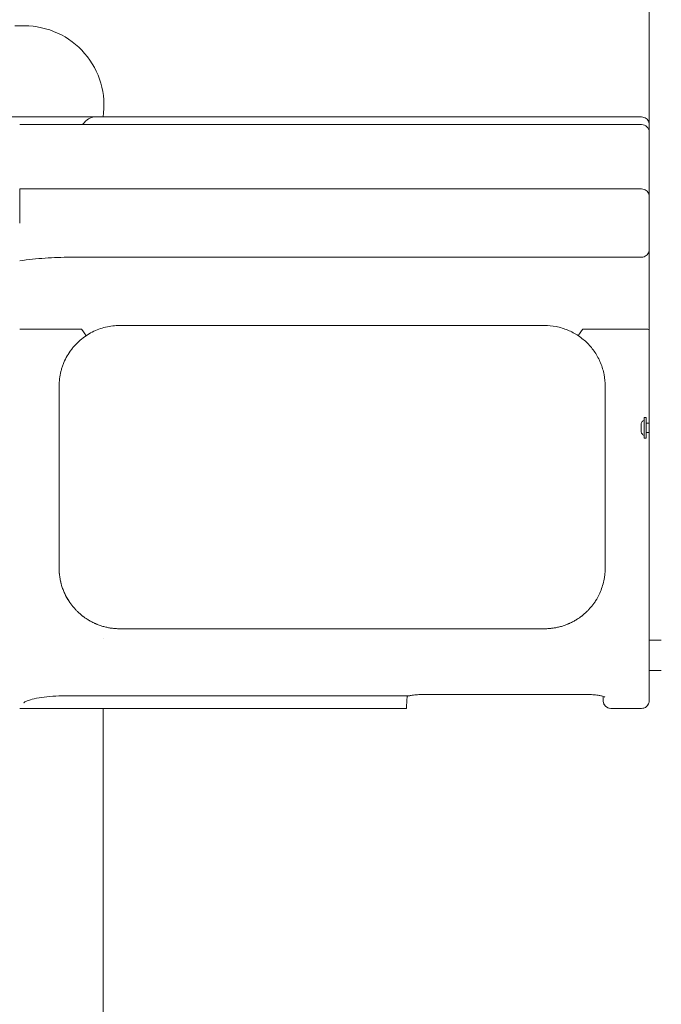
# Model space of a CAD drawing. Units: millimetres. Extents: x -31 to 19955, y -1940 to 11863.
# Drawn here: x 3284 to 3707, y 9615 to 10264 of the extents above; entities that cross this region are included whole.
import ezdxf

# ---------------------------------------------------------------- set-up
doc = ezdxf.new("R2010")
doc.units = ezdxf.units.MM
doc.layers.add('Widoczne (ISO)', color=7, linetype='Continuous', lineweight=20)

msp = doc.modelspace()

# ---------------------------------------------------------------- linework, layer by layer
at = {"layer": 'Widoczne (ISO)'}
for p, q in [((3698.992, 10629.749), (3698.992, 9864.749)), ((3698.987, 10189.912), (3698.987, 10271.749)), ((3287.125, 10259.844), (3280.817, 10259.844)), ((3332.962, 10199.749), (3228.971, 10199.749)), ((3283.99, 10194.749), (3693.99, 10194.749)), ((3693.972, 10199.749), (3332.962, 10199.749)), ((3698.99, 10157.249), (3698.99, 10189.749)), ((3693.99, 10152.249), (3283.99, 10152.249)), ((3283.99, 10152.249), (3283.99, 10152.249)), ((3693.99, 10107.249), (3317.366, 10107.249)), ((3698.99, 10059.652), (3698.99, 10102.249)), ((3324.828, 10059.749), (3283.99, 10059.749)), ((3324.832, 10059.749), (3324.832, 10059.749)), ((3629.99, 10062.249), (3349.99, 10062.249)), ((3655.149, 10059.749), (3655.148, 10059.749)), ((3693.99, 10059.749), (3655.152, 10059.749)), ((3696.731, 10001.549), (3695.951, 10001.549)), ((3693.691, 9994.749), (3693.691, 9996.749)), ((3693.691, 9996.749), (3693.691, 9996.749)), ((3693.691, 9996.749), (3693.691, 9994.749)), ((3693.691, 9994.749), (3693.691, 9994.749)), ((3693.691, 9992.749), (3693.691, 9994.749)), ((3693.691, 9994.749), (3693.691, 9992.749)), ((3698.991, 9997.749), (3696.991, 9997.749)), ((3693.691, 9992.749), (3693.691, 9992.749)), ((3696.731, 9987.949), (3695.951, 9987.949)), ((3698.991, 9991.749), (3696.991, 9991.749)), ((3338.971, 9863.796), (3338.971, 9863.796)), ((3349.988, 9862.249), (3629.988, 9862.249)), ((3338.971, 9855.657), (3338.971, 9855.657)), ((3698.991, 9854.749), (3698.988, 9854.749)), ((3706.991, 9854.749), (3698.991, 9854.749)), ((3698.988, 9834.749), (3698.986, 9834.749)), ((3706.988, 9834.749), (3698.988, 9834.749)), ((3539.24, 9817.923), (3311.722, 9817.923)), ((3539.413, 9817.925), (3539.048, 9810.954)), ((3539.414, 9817.954), (3539.414, 9817.954)), ((3548.985, 9818.832), (3658.985, 9818.832)), ((3669.161, 9812.707), (3669.165, 9812.699)), ((3538.984, 9809.741), (3283.984, 9809.741)), ((3338.971, 9071.309), (3338.971, 9809.741)), ((3673.729, 9809.741), (3673.722, 9809.741)), ((3693.984, 9809.741), (3673.729, 9809.741))]:
    msp.add_line(p, q, dxfattribs=at)
for centre, radius, start, end in [((3287.125, 10207.432), 52.412, 351.57078, 90), ((3693.99, 10189.749), 5, 0, 90), ((3673.722, 9814.741), 5, 183, 270), ((3673.729, 9814.741), 5, 204.111038, 270), ((3693.977, 9814.741), 5, 270, 335.889506)]:
    msp.add_arc(centre, radius, start, end, dxfattribs=at)
for centre, major_axis, ratio, start_param, end_param in [((3283.99, 10129.749), (0, 22.5), 0.0000272, 4.712389, 6.2831852), ((3324.97, 10059.652), (-2.78, 4.156), 0.0108282, 3.1415934, 4.7123588), ((3655.01, 10059.652), (-2.78, -4.156), 0.010783, 4.7123888, 6.2831694), ((3309.984, 10050.491), (0, -235.75), 0.0000272, 0.8907748, 1.4507131), ((3304.99, 10022.249), (5, 0), 0.1197948, 0, 0.0000274), ((3669.983, 10050.491), (0, 240.749), 0.0000272, 4.0489449, 4.5947566), ((3695.691, 9994.749), (0, -4.878), 0.0000272, 6.2831784, 9.4247849), ((3698.991, 9994.749), (0, 4.5), 0.0000272, 2.300524, 7.124254), ((3304.989, 9902.249), (5, 0), 0.6288102, 0, 0.000035), ((3698.991, 9864.749), (0, -10), 0.0000272, 0.0000128, 1.5707963), ((3698.988, 9864.749), (0, -30), 0.0000272, 0.0000001, 1.2309594), ((3551.566, 10049.832), (-12.583, -240.09), 0.0000304, 0.0000016, 0.0421916), ((3539.048, 9810.954), (-0.052, -1), 0.0000304, 0.0421338, 1.570737)]:
    msp.add_ellipse(centre, major_axis=major_axis, ratio=ratio, start_param=start_param, end_param=end_param, dxfattribs=at)
for points, knots in [([(3325.397, 10194.749), (3325.442, 10194.807), (3325.486, 10194.863), (3326.698, 10196.379), (3328.05, 10197.622), (3330.008, 10198.888), (3330.649, 10199.212), (3331.865, 10199.643), (3332.438, 10199.749), (3332.962, 10199.749)], [-8.6230669, -8.6230669, -8.6230669, -8.6230669, -8.5965289, -8.5965289, -7.905534, -7.905534, -7.5600366, -7.5600366, -7.2145392, -7.2145392, -7.2145392, -7.2145392]), ([(3693.972, 10199.749), (3694.512, 10199.749), (3695.06, 10199.659), (3696.075, 10199.316), (3696.556, 10199.062), (3697.404, 10198.424), (3697.782, 10198.031), (3698.386, 10197.157), (3698.62, 10196.666), (3698.844, 10195.904), (3698.898, 10195.645), (3698.948, 10195.252), (3698.96, 10195.12), (3698.969, 10194.937), (3698.97, 10194.887), (3698.971, 10194.828), (3698.972, 10194.818), (3698.972, 10194.803), (3698.972, 10194.797), (3698.972, 10194.786), (3698.972, 10194.781), (3698.972, 10194.771), (3698.972, 10194.767), (3698.972, 10194.76), (3698.972, 10194.758), (3698.972, 10194.751), (3698.972, 10194.749), (3698.972, 10194.736), (3698.972, 10194.722), (3698.972, 10194.639), (3698.972, 10194.519), (3698.972, 10194.038), (3698.972, 10193.556), (3698.972, 10192.325), (3698.972, 10191.565), (3698.972, 10190.537), (3698.972, 10190.356), (3698.972, 10190.172)], [0, 0, 0, 0, 0.1621458, 0.1621458, 0.3213625, 0.3213625, 0.4806843, 0.4806843, 0.6400024, 0.6400024, 0.7188897, 0.7188897, 0.7587426, 0.7587426, 0.7736891, 0.7736891, 0.776656, 0.776656, 0.7786731, 0.7786731, 0.7807098, 0.7807098, 0.7848101, 0.7848101, 0.7928374, 0.7928374, 0.813478, 0.813478, 0.87541, 0.87541, 1.0619458, 1.0619458, 1.3865334, 1.3865334, 1.7051031, 1.7051031, 1.7707673, 1.7707673, 1.7707673, 1.7707673]), ([(3698.99, 10157.249), (3698.99, 10156.168), (3698.99, 10155.073), (3698.99, 10153.044), (3698.99, 10152.081), (3698.99, 10150.385), (3698.99, 10149.63), (3698.99, 10148.422), (3698.99, 10147.953), (3698.99, 10147.506), (3698.99, 10147.398), (3698.99, 10147.309), (3698.99, 10147.292), (3698.99, 10147.279)], [0, 0, 0, 0, 0.3242826, 0.3242826, 0.6427069, 0.6427069, 0.9613378, 0.9613378, 1.2799472, 1.2799472, 1.4376537, 1.4376537, 1.4899484, 1.4899484, 1.4899484, 1.4899484]), ([(3693.99, 10152.249), (3694.531, 10152.249), (3695.078, 10152.159), (3696.093, 10151.816), (3696.575, 10151.562), (3697.423, 10150.924), (3697.8, 10150.531), (3698.404, 10149.657), (3698.639, 10149.166), (3698.862, 10148.404), (3698.917, 10148.145), (3698.967, 10147.752), (3698.978, 10147.62), (3698.987, 10147.438), (3698.989, 10147.387), (3698.99, 10147.327), (3698.99, 10147.315), (3698.99, 10147.299), (3698.99, 10147.295), (3698.99, 10147.283), (3698.99, 10147.278), (3698.99, 10147.267), (3698.99, 10147.264), (3698.99, 10147.258), (3698.99, 10147.256), (3698.99, 10147.248), (3698.99, 10147.243), (3698.99, 10147.216), (3698.991, 10147.181), (3698.991, 10146.975), (3698.991, 10146.672), (3698.991, 10145.6), (3698.991, 10144.667), (3698.991, 10142.357), (3698.991, 10140.955), (3698.991, 10137.855), (3698.991, 10136.118), (3698.991, 10132.53), (3698.991, 10130.634), (3698.991, 10126.922), (3698.991, 10125.06), (3698.991, 10121.602), (3698.991, 10119.962), (3698.991, 10117.108), (3698.991, 10115.858), (3698.991, 10113.898), (3698.991, 10113.164), (3698.991, 10112.516), (3698.991, 10112.372), (3698.99, 10112.281), (3698.99, 10112.268), (3698.99, 10112.25), (3698.991, 10112.259), (3698.99, 10112.228), (3698.99, 10112.226), (3698.99, 10112.221), (3698.99, 10112.218), (3698.99, 10112.212), (3698.99, 10112.208), (3698.99, 10112.2), (3698.99, 10112.194), (3698.99, 10112.177), (3698.99, 10112.164), (3698.989, 10112.125), (3698.988, 10112.098), (3698.986, 10112.021), (3698.983, 10111.971), (3698.97, 10111.77), (3698.953, 10111.619), (3698.858, 10111.018), (3698.723, 10110.572), (3698.308, 10109.672), (3698.003, 10109.219), (3697.275, 10108.442), (3696.844, 10108.109), (3695.911, 10107.602), (3695.397, 10107.422), (3694.583, 10107.276), (3694.286, 10107.249), (3693.99, 10107.249)], [0, 0, 0, 0, 0.1621458, 0.1621458, 0.3213625, 0.3213625, 0.4806843, 0.4806843, 0.6400024, 0.6400024, 0.7188893, 0.7188893, 0.758716, 0.758716, 0.7736759, 0.7736759, 0.7774406, 0.7774406, 0.7794614, 0.7794614, 0.7835538, 0.7835538, 0.7916061, 0.7916061, 0.8060883, 0.8060883, 0.8495135, 0.8495135, 0.9798673, 0.9798673, 1.3731692, 1.3731692, 1.937089, 1.937089, 2.4945764, 2.4945764, 3.0522189, 3.0522189, 3.6098439, 3.6098439, 4.1674665, 4.1674665, 4.7250896, 4.7250896, 5.2827172, 5.2827172, 5.8403623, 5.8403623, 6.1165703, 6.1165703, 6.186815, 6.186815, 6.2394914, 6.2394914, 6.243002, 6.243002, 6.2451114, 6.2451114, 6.2471254, 6.2471254, 6.2491463, 6.2491463, 6.2532248, 6.2532248, 6.2612709, 6.2612709, 6.2763807, 6.2763807, 6.3217282, 6.3217282, 6.4589174, 6.4589174, 6.6189314, 6.6189314, 6.7782246, 6.7782246, 6.9375437, 6.9375437, 7.026276, 7.026276, 7.026276, 7.026276]), ([(3698.99, 10112.219), (3698.99, 10112.216), (3698.99, 10112.211), (3698.99, 10112.158), (3698.99, 10112.062), (3698.99, 10111.652), (3698.99, 10111.21), (3698.99, 10110.049), (3698.99, 10109.317), (3698.99, 10107.657), (3698.99, 10106.709), (3698.99, 10104.716), (3698.99, 10103.647), (3698.99, 10102.474), (3698.99, 10102.361), (3698.99, 10102.249)], [0.8512626, 0.8512626, 0.8512626, 0.8512626, 0.8663216, 0.8663216, 1.0321349, 1.0321349, 1.3519339, 1.3519339, 1.6703404, 1.6703404, 1.9889525, 1.9889525, 2.3075756, 2.3075756, 2.3412559, 2.3412559, 2.3412559, 2.3412559]), ([(3317.481, 10107.249), (3317.456, 10107.249), (3317.43, 10107.249), (3311.84, 10107.247), (3306.277, 10107.05), (3295.132, 10106.261), (3289.536, 10105.666), (3283.99, 10104.878)], [-0.0076814, -0.0076814, -0.0076814, -0.0076814, 0, 0, 1.6871022, 1.6871022, 3.3857645, 3.3857645, 3.3857645, 3.3857645]), ([(3324.828, 10059.749), (3324.862, 10059.749), (3324.898, 10059.746), (3324.948, 10059.733), (3324.965, 10059.726), (3324.988, 10059.711), (3324.994, 10059.706), (3325.006, 10059.695), (3325.011, 10059.689), (3325.015, 10059.682)], [-0.020444579, -0.020444579, -0.020444579, -0.020444579, -0.010339319, -0.010339319, -0.004838718, -0.004838718, -0.002374968, -0.002374968, -0.000001, -0.000001, -0.000001, -0.000001]), ([(3327.75, 10055.497), (3329.057, 10056.371), (3330.415, 10057.168), (3333.216, 10058.596), (3334.659, 10059.228), (3337.609, 10060.317), (3339.116, 10060.775), (3342.173, 10061.509), (3343.723, 10061.786), (3346.846, 10062.156), (3348.418, 10062.249), (3349.99, 10062.249)], [5.69362431, 5.69362431, 5.69362431, 5.69362431, 5.81153651, 5.81153651, 5.92944871, 5.92944871, 6.04736091, 6.04736091, 6.16527311, 6.16527311, 6.28318531, 6.28318531, 6.28318531, 6.28318531]), ([(3669.99, 10022.249), (3669.99, 10024.747), (3669.752, 10027.335), (3668.746, 10032.49), (3667.977, 10035.058), (3665.941, 10039.986), (3664.672, 10042.351), (3661.735, 10046.727), (3660.068, 10048.738), (3656.514, 10052.296), (3654.507, 10053.964), (3650.136, 10056.905), (3647.773, 10058.178), (3642.843, 10060.222), (3640.272, 10060.995), (3635.102, 10062.008), (3632.503, 10062.249), (3629.99, 10062.249)], [18.2089021, 18.2089021, 18.2089021, 18.2089021, 18.9635271, 18.9635271, 19.7181522, 19.7181522, 20.4727772, 20.4727772, 21.2274023, 21.2274023, 21.9814255, 21.9814255, 22.7354487, 22.7354487, 23.4894719, 23.4894719, 24.2434952, 24.2434952, 24.2434952, 24.2434952]), ([(3654.965, 10059.682), (3654.97, 10059.689), (3654.975, 10059.695), (3654.986, 10059.706), (3654.993, 10059.711), (3655.015, 10059.726), (3655.033, 10059.733), (3655.083, 10059.746), (3655.119, 10059.749), (3655.152, 10059.749)], [-0.020370236, -0.020370236, -0.020370236, -0.020370236, -0.018000627, -0.018000627, -0.015541097, -0.015541097, -0.010048389, -0.010048389, 0, 0, 0, 0]), ([(3693.99, 10059.749), (3694.641, 10059.749), (3695.286, 10059.747), (3696.49, 10059.737), (3697.039, 10059.73), (3697.965, 10059.713), (3698.335, 10059.702), (3698.721, 10059.685), (3698.821, 10059.678), (3698.955, 10059.666), (3698.989, 10059.659), (3698.99, 10059.653), (3698.99, 10059.653), (3698.99, 10059.652)], [0.78636721, 0.78636721, 0.78636721, 0.78636721, 0.98165698, 0.98165698, 1.17696574, 1.17696574, 1.37231209, 1.37231209, 1.47252251, 1.47252251, 1.57273442, 1.57273442, 1.57383446, 1.57383446, 1.57383446, 1.57383446]), ([(3698.99, 10059.652), (3698.99, 10045.141), (3698.99, 10030.515), (3698.99, 10009.98), (3698.99, 10003.838), (3698.99, 9997.75)], [0, 0, 0, 0, 4.3568385, 4.3568385, 6.2269112, 6.2269112, 6.2269112, 6.2269112]), ([(3327.75, 10055.497), (3326.376, 10054.577), (3325.072, 10053.582), (3322.6, 10051.446), (3321.432, 10050.305), (3319.782, 10048.482), (3319.249, 10047.855), (3318.219, 10046.565), (3317.724, 10045.904), (3316.309, 10043.889), (3315.456, 10042.498), (3313.923, 10039.622), (3313.244, 10038.137), (3312.36, 10035.837), (3312.087, 10035.056), (3311.593, 10033.489), (3311.371, 10032.701), (3310.781, 10030.329), (3310.486, 10028.733), (3310.09, 10025.512), (3309.99, 10023.888), (3309.99, 10022.249)], [0, 0, 0, 0, 0.004898816, 0.004898816, 0.009797631, 0.009797631, 0.012247039, 0.012247039, 0.014696447, 0.014696447, 0.019595262, 0.019595262, 0.024494078, 0.024494078, 0.026943485, 0.026943485, 0.029392893, 0.029392893, 0.034291709, 0.034291709, 0.039190524, 0.039190524, 0.039190524, 0.039190524]), ([(3693.691, 9994.749), (3693.691, 9994.977), (3693.691, 9995.207), (3693.691, 9995.658), (3693.691, 9995.884), (3693.691, 9996.285), (3693.691, 9996.464), (3693.691, 9996.755), (3693.691, 9996.87), (3693.691, 9996.983), (3693.691, 9997.012), (3693.691, 9997.041), (3693.691, 9997.048), (3693.691, 9997.057), (3693.691, 9997.056), (3693.691, 9997.063), (3693.691, 9997.064), (3693.691, 9997.066), (3693.691, 9997.067), (3693.691, 9997.071), (3693.691, 9997.072), (3693.691, 9997.076), (3693.691, 9997.08), (3693.691, 9997.097), (3693.692, 9997.112), (3693.692, 9997.141), (3693.693, 9997.155), (3693.695, 9997.214), (3693.698, 9997.258), (3693.715, 9997.434), (3693.737, 9997.566), (3693.837, 9997.972), (3693.953, 9998.241), (3694.257, 9998.719), (3694.448, 9998.934), (3694.884, 9999.29), (3695.134, 9999.434), (3695.493, 9999.571), (3695.592, 9999.602), (3695.691, 9999.627)], [0.70835286, 0.70835286, 0.70835286, 0.70835286, 0.77651299, 0.77651299, 0.85010584, 0.85010584, 0.92370037, 0.92370037, 0.99730141, 0.99730141, 1.03376869, 1.03376869, 1.05229772, 1.05229772, 1.0661847, 1.0661847, 1.0674105, 1.0674105, 1.06848268, 1.06848268, 1.06901793, 1.06901793, 1.07010401, 1.07010401, 1.07440297, 1.07440297, 1.07881593, 1.07881593, 1.09205747, 1.09205747, 1.13188133, 1.13188133, 1.21743302, 1.21743302, 1.30180983, 1.30180983, 1.38622884, 1.38622884, 1.41705968, 1.41705968, 1.41705968, 1.41705968]), ([(3695.691, 9999.627), (3695.691, 10000.013), (3695.691, 10000.343), (3695.691, 10000.911), (3695.691, 10001.123), (3695.691, 10001.245), (3695.691, 10001.263), (3695.691, 10001.279), (3695.691, 10001.283), (3695.691, 10001.287), (3695.691, 10001.288), (3695.691, 10001.289), (3695.691, 10001.288), (3695.691, 10001.292), (3695.691, 10001.292), (3695.691, 10001.293), (3695.691, 10001.294), (3695.691, 10001.295), (3695.691, 10001.295), (3695.691, 10001.297), (3695.691, 10001.298), (3695.691, 10001.3), (3695.692, 10001.302), (3695.692, 10001.305), (3695.692, 10001.307), (3695.692, 10001.315), (3695.693, 10001.321), (3695.696, 10001.342), (3695.7, 10001.358), (3695.714, 10001.399), (3695.727, 10001.424), (3695.76, 10001.468), (3695.781, 10001.487), (3695.826, 10001.519), (3695.852, 10001.531), (3695.902, 10001.546), (3695.927, 10001.549), (3695.951, 10001.549)], [1.61126876, 1.61126876, 1.61126876, 1.61126876, 1.78428965, 1.78428965, 1.99268011, 1.99268011, 2.04121643, 2.04121643, 2.06463439, 2.06463439, 2.07590056, 2.07590056, 2.08435057, 2.08435057, 2.08505186, 2.08505186, 2.08539356, 2.08539356, 2.08566704, 2.08566704, 2.08609241, 2.08609241, 2.08651122, 2.08651122, 2.08717505, 2.08717505, 2.08884978, 2.08884978, 2.09372235, 2.09372235, 2.10189797, 2.10189797, 2.11018468, 2.11018468, 2.11846912, 2.11846912, 2.12582869, 2.12582869, 2.12582869, 2.12582869]), ([(3696.731, 10001.549), (3696.759, 10001.549), (3696.788, 10001.544), (3696.841, 10001.527), (3696.866, 10001.513), (3696.91, 10001.48), (3696.929, 10001.46), (3696.961, 10001.414), (3696.973, 10001.389), (3696.985, 10001.349), (3696.987, 10001.336), (3696.99, 10001.316), (3696.991, 10001.309), (3696.991, 10001.301), (3696.991, 10001.299), (3696.991, 10001.297), (3696.991, 10001.296), (3696.991, 10001.294), (3696.991, 10001.294), (3696.991, 10001.293), (3696.991, 10001.292), (3696.991, 10001.292), (3696.991, 10001.291), (3696.991, 10001.29), (3696.991, 10001.29), (3696.991, 10001.289), (3696.991, 10001.289), (3696.991, 10001.287), (3696.991, 10001.285), (3696.991, 10001.271), (3696.991, 10001.25), (3696.991, 10001.128), (3696.991, 10000.942), (3696.991, 10000.378), (3696.991, 9999.976), (3696.991, 9999.019), (3696.991, 9998.453), (3696.991, 9997.228), (3696.991, 9996.555), (3696.991, 9995.186), (3696.991, 9994.474), (3696.991, 9993.1), (3696.991, 9992.421), (3696.991, 9991.181), (3696.991, 9990.604), (3696.991, 9989.624), (3696.991, 9989.208), (3696.991, 9988.588), (3696.991, 9988.375), (3696.991, 9988.253), (3696.991, 9988.236), (3696.991, 9988.219), (3696.991, 9988.215), (3696.991, 9988.211), (3696.991, 9988.21), (3696.991, 9988.209), (3696.991, 9988.21), (3696.991, 9988.206), (3696.991, 9988.206), (3696.991, 9988.205), (3696.991, 9988.205), (3696.991, 9988.204), (3696.991, 9988.203), (3696.991, 9988.202), (3696.991, 9988.2), (3696.991, 9988.198), (3696.991, 9988.197), (3696.991, 9988.193), (3696.991, 9988.191), (3696.99, 9988.183), (3696.989, 9988.178), (3696.986, 9988.156), (3696.982, 9988.14), (3696.968, 9988.099), (3696.955, 9988.074), (3696.922, 9988.03), (3696.902, 9988.011), (3696.856, 9987.979), (3696.831, 9987.967), (3696.781, 9987.953), (3696.756, 9987.949), (3696.731, 9987.949)], [0, 0, 0, 0, 0.0084337, 0.0084337, 0.0167129, 0.0167129, 0.0249976, 0.0249976, 0.0332822, 0.0332822, 0.0373827, 0.0373827, 0.0393602, 0.0393602, 0.0399316, 0.0399316, 0.040188, 0.040188, 0.0406115, 0.0406115, 0.0410293, 0.0410293, 0.0418628, 0.0418628, 0.0441868, 0.0441868, 0.0511533, 0.0511533, 0.0720543, 0.0720543, 0.1348227, 0.1348227, 0.3249312, 0.3249312, 0.5339767, 0.5339767, 0.7423445, 0.7423445, 0.9507344, 0.9507344, 1.1591232, 1.1591232, 1.3675118, 1.3675118, 1.5759006, 1.5759006, 1.7842896, 1.7842896, 1.9926801, 1.9926801, 2.0412164, 2.0412164, 2.0646344, 2.0646344, 2.0759006, 2.0759006, 2.0843506, 2.0843506, 2.0850519, 2.0850519, 2.0853936, 2.0853936, 2.085667, 2.085667, 2.0860924, 2.0860924, 2.0865112, 2.0865112, 2.087175, 2.087175, 2.0888498, 2.0888498, 2.0937223, 2.0937223, 2.101898, 2.101898, 2.1101847, 2.1101847, 2.1184691, 2.1184691, 2.1258287, 2.1258287, 2.1258287, 2.1258287]), ([(3695.691, 9989.871), (3695.414, 9989.941), (3695.144, 9990.059), (3694.667, 9990.367), (3694.453, 9990.56), (3694.1, 9990.998), (3693.957, 9991.249), (3693.76, 9991.776), (3693.704, 9992.059), (3693.692, 9992.357), (3693.692, 9992.374), (3693.692, 9992.398), (3693.691, 9992.404), (3693.691, 9992.415), (3693.691, 9992.419), (3693.691, 9992.424), (3693.691, 9992.426), (3693.691, 9992.428), (3693.691, 9992.429), (3693.691, 9992.434), (3693.691, 9992.435), (3693.691, 9992.437), (3693.691, 9992.438), (3693.691, 9992.442), (3693.691, 9992.444), (3693.691, 9992.46), (3693.691, 9992.482), (3693.691, 9992.567), (3693.691, 9992.646), (3693.691, 9992.749)], [0, 0, 0, 0, 0.08591597, 0.08591597, 0.17027972, 0.17027972, 0.25469919, 0.25469919, 0.33911677, 0.33911677, 0.34428055, 0.34428055, 0.34621876, 0.34621876, 0.34746226, 0.34746226, 0.34799662, 0.34799662, 0.34853166, 0.34853166, 0.35072463, 0.35072463, 0.35496877, 0.35496877, 0.36768652, 0.36768652, 0.40596083, 0.40596083, 0.46751573, 0.46751573, 0.46751573, 0.46751573]), ([(3698.99, 9991.75), (3698.99, 9985.739), (3698.99, 9979.791), (3698.99, 9960.237), (3698.989, 9946.92), (3698.989, 9921.718), (3698.989, 9909.727), (3698.988, 9887.572), (3698.988, 9877.315), (3698.987, 9858.959), (3698.987, 9850.783), (3698.986, 9836.849), (3698.986, 9831.033), (3698.985, 9821.995), (3698.985, 9818.735), (3698.984, 9816.112), (3698.984, 9815.586), (3698.984, 9815.069), (3698.984, 9814.942), (3698.984, 9814.816), (3698.984, 9814.784), (3698.984, 9814.75), (3698.984, 9814.741), (3698.984, 9814.722), (3698.985, 9814.759), (3698.983, 9814.648), (3698.983, 9814.635), (3698.982, 9814.605), (3698.982, 9814.592), (3698.981, 9814.563), (3698.98, 9814.546), (3698.978, 9814.49), (3698.975, 9814.445), (3698.96, 9814.225), (3698.937, 9814.038), (3698.841, 9813.5), (3698.737, 9813.147), (3698.456, 9812.476), (3698.278, 9812.154), (3697.858, 9811.56), (3697.614, 9811.284), (3697.076, 9810.795), (3696.778, 9810.579), (3696.146, 9810.218), (3695.808, 9810.072), (3694.985, 9809.817), (3694.482, 9809.741), (3693.984, 9809.741)], [6.8431342, 6.8431342, 6.8431342, 6.8431342, 8.7011105, 8.7011105, 13.0454554, 13.0454554, 17.3898004, 17.3898004, 21.7341467, 21.7341467, 26.0784957, 26.0784957, 30.422852, 30.422852, 34.767235, 34.767235, 36.3622605, 36.3622605, 37.146072, 37.146072, 37.5301547, 37.5301547, 37.7186237, 37.7186237, 37.8600557, 37.8600557, 37.8736857, 37.8736857, 37.8805051, 37.8805051, 37.8873443, 37.8873443, 37.9011667, 37.9011667, 37.9562137, 37.9562137, 38.0653469, 38.0653469, 38.1744537, 38.1744537, 38.28356, 38.28356, 38.3926663, 38.3926663, 38.5017726, 38.5017726, 38.6511627, 38.6511627, 38.6511627, 38.6511627]), ([(3695.951, 9987.949), (3695.923, 9987.949), (3695.895, 9987.954), (3695.842, 9987.972), (3695.817, 9987.985), (3695.773, 9988.018), (3695.753, 9988.039), (3695.722, 9988.084), (3695.71, 9988.109), (3695.698, 9988.149), (3695.695, 9988.163), (3695.692, 9988.183), (3695.692, 9988.189), (3695.691, 9988.198), (3695.691, 9988.199), (3695.691, 9988.202), (3695.691, 9988.202), (3695.691, 9988.204), (3695.691, 9988.204), (3695.691, 9988.205), (3695.691, 9988.206), (3695.691, 9988.207), (3695.691, 9988.207), (3695.691, 9988.208), (3695.691, 9988.208), (3695.691, 9988.209), (3695.691, 9988.209), (3695.691, 9988.211), (3695.691, 9988.214), (3695.691, 9988.228), (3695.691, 9988.248), (3695.691, 9988.37), (3695.691, 9988.557), (3695.691, 9989.093), (3695.691, 9989.449), (3695.691, 9989.871)], [0, 0, 0, 0, 0.00843372, 0.00843372, 0.01671291, 0.01671291, 0.02499765, 0.02499765, 0.03328216, 0.03328216, 0.03738273, 0.03738273, 0.03936019, 0.03936019, 0.03993155, 0.03993155, 0.04018796, 0.04018796, 0.04061153, 0.04061153, 0.04102935, 0.04102935, 0.04186278, 0.04186278, 0.04418678, 0.04418678, 0.0511533, 0.0511533, 0.07205427, 0.07205427, 0.13482266, 0.13482266, 0.32493123, 0.32493123, 0.51469604, 0.51469604, 0.51469604, 0.51469604]), ([(3309.989, 9902.249), (3309.989, 9900.249), (3310.138, 9898.3), (3310.419, 9896.397), (3310.701, 9894.491), (3311.116, 9892.632), (3311.656, 9890.819), (3311.926, 9889.913), (3312.228, 9889.018), (3312.561, 9888.135), (3312.563, 9888.131), (3312.564, 9888.127), (3312.566, 9888.123), (3312.733, 9887.68), (3312.909, 9887.239), (3313.092, 9886.801), (3313.272, 9886.372), (3313.459, 9885.946), (3313.653, 9885.523), (3313.656, 9885.517), (3313.659, 9885.51), (3313.662, 9885.504), (3314.448, 9883.799), (3315.35, 9882.154), (3316.374, 9880.567)], [0, 0, 0, 0, 0.008028423, 0.008028423, 0.008028423, 0.016074651, 0.016074651, 0.016074651, 0.020093314, 0.020093314, 0.020093314, 0.020110509, 0.020110509, 0.020110509, 0.022127817, 0.022127817, 0.022127817, 0.024111977, 0.024111977, 0.024111977, 0.024142135, 0.024142135, 0.024142135, 0.032149303, 0.032149303, 0.032149303, 0.032149303]), ([(3663.602, 9880.567), (3664.682, 9882.242), (3665.638, 9884), (3667.629, 9888.417), (3668.519, 9891.142), (3669.7, 9896.679), (3669.989, 9899.492), (3669.989, 9902.249)], [18.3389087, 18.3389087, 18.3389087, 18.3389087, 19.0729928, 19.0729928, 20.1228812, 20.1228812, 21.1727696, 21.1727696, 21.1727696, 21.1727696]), ([(3310.635, 9895.088), (3310.669, 9894.898), (3310.705, 9894.709), (3310.915, 9893.644), (3311.117, 9892.772), (3311.349, 9891.906)], [7.53041593, 7.53041593, 7.53041593, 7.53041593, 7.60167962, 7.60167962, 7.93116641, 7.93116641, 7.93116641, 7.93116641]), ([(3316.374, 9880.567), (3317.17, 9879.333), (3318.033, 9878.143), (3318.966, 9876.997), (3319.013, 9876.941), (3319.059, 9876.884), (3319.106, 9876.827), (3319.6, 9876.227), (3320.112, 9875.64), (3320.646, 9875.063), (3321.078, 9874.597), (3321.522, 9874.14), (3321.981, 9873.691), (3322.087, 9873.587), (3322.193, 9873.483), (3322.301, 9873.38), (3323.287, 9872.434), (3324.337, 9871.524), (3325.459, 9870.652), (3325.612, 9870.534), (3325.766, 9870.416), (3325.921, 9870.299), (3326.4, 9869.939), (3326.891, 9869.586), (3327.392, 9869.242), (3328.056, 9868.788), (3328.738, 9868.35), (3329.44, 9867.93), (3329.62, 9867.823), (3329.8, 9867.717), (3329.982, 9867.612), (3330.698, 9867.198), (3331.432, 9866.803), (3332.192, 9866.426), (3332.571, 9866.238), (3332.956, 9866.054), (3333.347, 9865.875), (3333.531, 9865.791), (3333.717, 9865.707), (3333.903, 9865.626), (3334.108, 9865.535), (3334.316, 9865.446), (3334.524, 9865.359), (3334.716, 9865.279), (3334.909, 9865.199), (3335.104, 9865.121), (3335.511, 9864.958), (3335.924, 9864.8), (3336.342, 9864.649), (3337.177, 9864.345), (3338.028, 9864.068), (3338.895, 9863.818), (3339.074, 9863.766), (3339.253, 9863.716), (3339.434, 9863.667), (3340.278, 9863.436), (3341.138, 9863.23), (3342.02, 9863.051), (3342.772, 9862.898), (3343.532, 9862.766), (3344.307, 9862.654), (3344.423, 9862.638), (3344.54, 9862.622), (3344.656, 9862.606), (3345.011, 9862.558), (3345.368, 9862.515), (3345.724, 9862.477), (3346.197, 9862.426), (3346.67, 9862.384), (3347.144, 9862.35), (3348.091, 9862.283), (3349.039, 9862.249), (3349.988, 9862.249)], [0.166380555, 0.166380555, 0.166380555, 0.166380555, 0.172035789, 0.172035789, 0.172035789, 0.172316379, 0.172316379, 0.172316379, 0.175289577, 0.175289577, 0.175289577, 0.177691023, 0.177691023, 0.177691023, 0.178246118, 0.178246118, 0.178246118, 0.183346258, 0.183346258, 0.183346258, 0.18403934, 0.18403934, 0.18403934, 0.186173875, 0.186173875, 0.186173875, 0.189001492, 0.189001492, 0.189001492, 0.189723764, 0.189723764, 0.189723764, 0.192571139, 0.192571139, 0.192571139, 0.193988055, 0.193988055, 0.193988055, 0.194656726, 0.194656726, 0.194656726, 0.195393538, 0.195393538, 0.195393538, 0.196070535, 0.196070535, 0.196070535, 0.197484343, 0.197484343, 0.197484343, 0.20031196, 0.20031196, 0.20031196, 0.200896057, 0.200896057, 0.200896057, 0.203633556, 0.203633556, 0.203633556, 0.205967195, 0.205967195, 0.205967195, 0.206316389, 0.206316389, 0.206316389, 0.207381003, 0.207381003, 0.207381003, 0.208794812, 0.208794812, 0.208794812, 0.211622429, 0.211622429, 0.211622429, 0.211622429]), ([(3629.988, 9862.249), (3630.936, 9862.249), (3631.885, 9862.283), (3632.836, 9862.35), (3633.665, 9862.41), (3634.499, 9862.496), (3635.319, 9862.606), (3635.439, 9862.622), (3635.558, 9862.639), (3635.677, 9862.656), (3636.448, 9862.767), (3637.204, 9862.898), (3637.955, 9863.051), (3638.835, 9863.23), (3639.695, 9863.435), (3640.541, 9863.667), (3640.726, 9863.717), (3640.91, 9863.769), (3641.094, 9863.822), (3641.966, 9864.074), (3642.826, 9864.355), (3643.657, 9864.657), (3644.268, 9864.879), (3644.866, 9865.114), (3645.451, 9865.359), (3645.662, 9865.447), (3645.872, 9865.537), (3646.08, 9865.629), (3646.263, 9865.71), (3646.446, 9865.792), (3646.628, 9865.875), (3647.019, 9866.053), (3647.404, 9866.237), (3647.783, 9866.426), (3648.542, 9866.803), (3649.277, 9867.197), (3649.994, 9867.612), (3650.175, 9867.716), (3650.356, 9867.823), (3650.535, 9867.93), (3651.238, 9868.351), (3651.924, 9868.791), (3652.589, 9869.246), (3653.091, 9869.59), (3653.579, 9869.941), (3654.054, 9870.299), (3654.209, 9870.416), (3654.362, 9870.533), (3654.514, 9870.651), (3655.636, 9871.521), (3656.686, 9872.432), (3657.675, 9873.38), (3657.779, 9873.48), (3657.882, 9873.58), (3657.985, 9873.68), (3658.446, 9874.133), (3658.894, 9874.594), (3659.33, 9875.063), (3659.863, 9875.639), (3660.376, 9876.227), (3660.87, 9876.827), (3660.915, 9876.881), (3660.959, 9876.935), (3661.003, 9876.989), (3661.47, 9877.563), (3661.921, 9878.149), (3662.355, 9878.746), (3662.788, 9879.343), (3663.205, 9879.952), (3663.602, 9880.567)], [0.211622429, 0.211622429, 0.211622429, 0.211622429, 0.214448599, 0.214448599, 0.214448599, 0.216914546, 0.216914546, 0.216914546, 0.217274768, 0.217274768, 0.217274768, 0.219602519, 0.219602519, 0.219602519, 0.222331823, 0.222331823, 0.222331823, 0.222927108, 0.222927108, 0.222927108, 0.225753278, 0.225753278, 0.225753278, 0.227830122, 0.227830122, 0.227830122, 0.228579447, 0.228579447, 0.228579447, 0.229242185, 0.229242185, 0.229242185, 0.230663169, 0.230663169, 0.230663169, 0.233511246, 0.233511246, 0.233511246, 0.234231787, 0.234231787, 0.234231787, 0.237057957, 0.237057957, 0.237057957, 0.239190498, 0.239190498, 0.239190498, 0.239884126, 0.239884126, 0.239884126, 0.244999607, 0.244999607, 0.244999607, 0.245536466, 0.245536466, 0.245536466, 0.247955803, 0.247955803, 0.247955803, 0.250923372, 0.250923372, 0.250923372, 0.251188805, 0.251188805, 0.251188805, 0.254014975, 0.254014975, 0.254014975, 0.256841145, 0.256841145, 0.256841145, 0.256841145]), ([(3311.722, 9817.923), (3309.056, 9817.923), (3306.355, 9817.808), (3301.29, 9817.379), (3298.863, 9817.061), (3294.527, 9816.295), (3292.576, 9815.836), (3289.424, 9814.888), (3288.186, 9814.378), (3287.114, 9813.75), (3286.88, 9813.562), (3286.721, 9813.392), (3286.7, 9813.355), (3286.7, 9813.355)], [0, 0, 0, 0, 0.8000328, 0.8000328, 1.6033557, 1.6033557, 2.426215, 2.426215, 3.2626099, 3.2626099, 3.6538904, 3.6538904, 3.8505392, 3.8505392, 3.8505392, 3.8505392]), ([(3548.985, 9818.832), (3547.739, 9818.832), (3546.475, 9818.779), (3544.127, 9818.582), (3543.009, 9818.437), (3541.844, 9818.231), (3541.661, 9818.196), (3541.483, 9818.161)], [0, 0, 0, 0, 0.37409022, 0.37409022, 0.74460091, 0.74460091, 0.81547929, 0.81547929, 0.81547929, 0.81547929]), ([(3669.815, 9817.156), (3669.815, 9817.156), (3669.792, 9817.171), (3669.664, 9817.238), (3669.501, 9817.315), (3668.984, 9817.517), (3668.587, 9817.65), (3667.517, 9817.947), (3666.787, 9818.113), (3665.048, 9818.423), (3663.992, 9818.563), (3661.645, 9818.772), (3660.306, 9818.832), (3658.985, 9818.832)], [0.6200495, 0.6200495, 0.6200495, 0.6200495, 0.7131767, 0.7131767, 0.896924, 0.896924, 1.1373031, 1.1373031, 1.4445237, 1.4445237, 1.7977813, 1.7977813, 2.1938528, 2.1938528, 2.1938528, 2.1938528]), ([(3668.562, 9817.65), (3668.6, 9816.922), (3668.632, 9816.318), (3668.657, 9815.84), (3668.705, 9814.933), (3668.729, 9814.48), (3668.729, 9814.48)], [2.97751658, 2.97751658, 2.97751658, 2.97751658, 3.03419339, 3.03419339, 3.03419339, 3.14165287, 3.14165287, 3.14165287, 3.14165287])]:
    msp.add_open_spline(points, degree=3, knots=knots, dxfattribs=at)
for points in [[(3310.014, 9900.826), (3310.052, 9899.779), (3310.131, 9898.724), (3310.252, 9897.669)], [(3313.913, 9884.97), (3314.642, 9883.45), (3315.465, 9881.977), (3316.374, 9880.567)], [(3541.483, 9818.161), (3540.745, 9818.016), (3539.992, 9817.923), (3539.24, 9817.923)], [(3540.389, 9817.926), (3540.065, 9817.846), (3539.735, 9817.781), (3539.403, 9817.733)], [(3541.172, 9818.103), (3540.897, 9818.046), (3540.635, 9817.987), (3540.389, 9817.926)], [(3668.562, 9817.65), (3668.558, 9817.651), (3668.554, 9817.652), (3668.55, 9817.654)], [(3286.758, 9813.265), (3286.758, 9813.265), (3286.758, 9813.265), (3286.758, 9813.265)]]:
    msp.add_open_spline(points, degree=3, dxfattribs=at)

doc.saveas('drawing.dxf')
